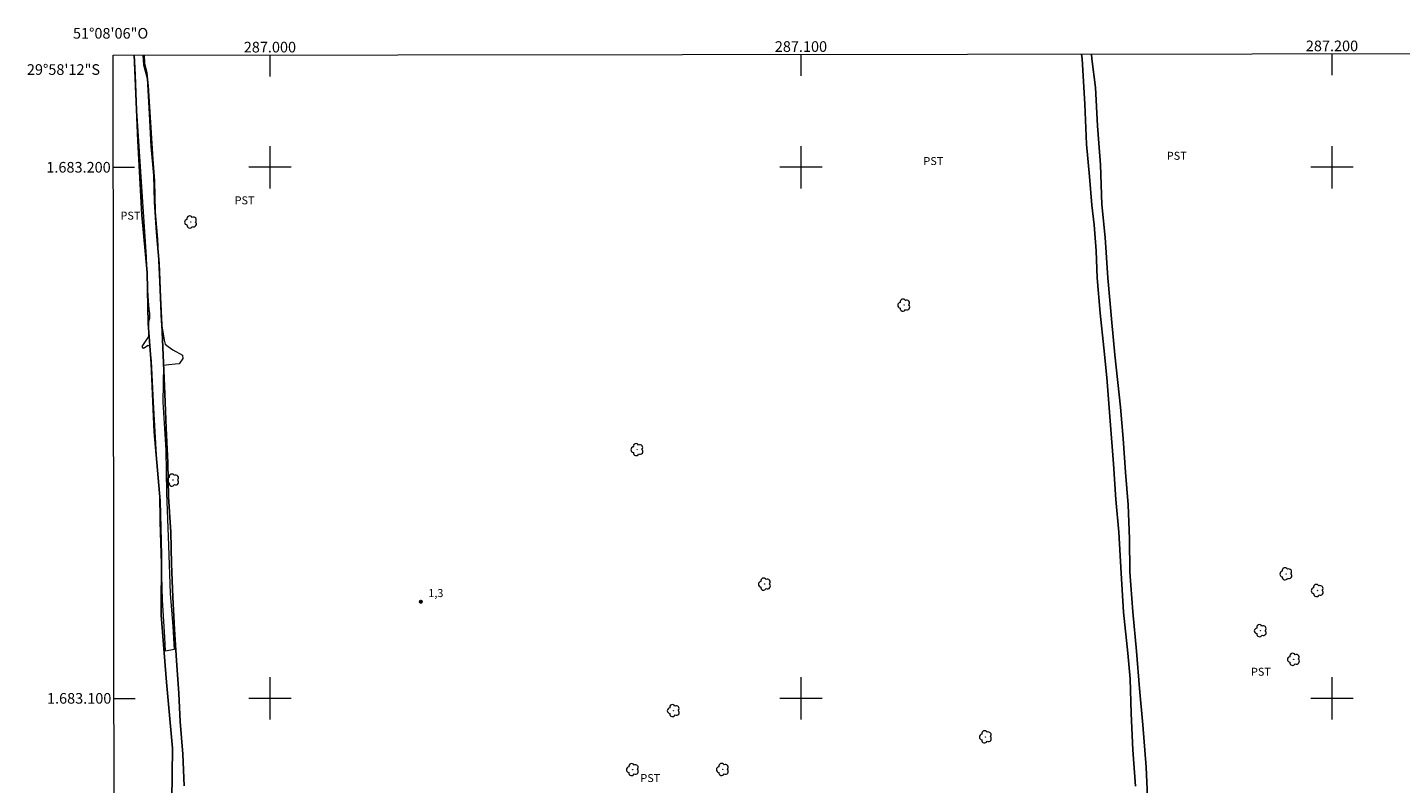
# Model space of a CAD drawing. Units: metres. Extents: x 286954 to 287470, y 1682662 to 1683226.
# Drawn here: x 286954 to 287213, y 1683084 to 1683226 of the extents above; entities that cross this region are included whole.
import ezdxf
from ezdxf.enums import TextEntityAlignment as Align

# ---------------------------------------------------------------- set-up
doc = ezdxf.new("R2010")
doc.units = ezdxf.units.M
doc.header["$MEASUREMENT"] = 0
for name, color, linetype, lineweight in [('Articulacao', 7, 'Continuous', 18), ('Canal', 5, 'Continuous', 25), ('Malha_Coordenadas', 7, 'Continuous', 15)]:
    doc.layers.add(name, color=color, linetype=linetype, lineweight=lineweight)
for name, color, linetype, lineweight, true_color in [('Arvores_Isoladas', 7, 'Continuous', 18, 0x00ff33), ('Curvas_Intermediarias', 7, 'Continuous', 9, 0x783c14), ('Pto_Cotado', 7, 'Continuous', 9, 0x783c14), ('Topon_Cultura', 7, 'Continuous', 9, 0x00ff33), ('Topon_Pto_Cotado', 7, 'Continuous', 9, 0x783c14)]:
    doc.layers.add(name, color=color, linetype=linetype, lineweight=lineweight, true_color=true_color)
doc.styles.add('Arial', font='arial.ttf', dxfattribs={"height": 1.5})

# ---------------------------------------------------------------- blocks, each defined once
blk = doc.blocks.new('Cotas')
at = {"layer": 'Pto_Cotado'}
blk.add_hatch(color=256, dxfattribs=at).paths.add_polyline_path([(0, 0.24, 1), (0, -0.24, 1)])
at = {"layer": 'Pto_Cotado', "lineweight": -3}
blk.add_lwpolyline([(0, -0.24, -1), (0, 0.24, -1)], format="xyb", close=True, dxfattribs=at)
blk = doc.blocks.new('Arvore')
at = {"layer": 'Arvores_Isoladas'}
blk.add_lwpolyline([(-0.72, 0.49, 0.872324), (-0.72, -0.55, 0.862983), (0.28, -0.83, 0.900105), (0.89, 0.03, 0.863155), (0.26, 0.86, 0.882486)], format="xyb", close=True, dxfattribs=at)
blk.add_circle((0, 0), 0.0286, dxfattribs=at)

msp = doc.modelspace()

# ---------------------------------------------------------------- linework, layer by layer
at = {"layer": 'Articulacao', "flags": 128}
msp.add_lwpolyline([(286970.5, 1683221.08), (287453.07, 1683221.64), (287453.7, 1682667.38), (286971.15, 1682666.83), (286970.5, 1683221.08)], close=True, dxfattribs=at)
at = {"layer": 'Canal', "flags": 128}
for points in [[(286981.52, 1683080.78), (286981.68, 1683090.61), (286980.5, 1683103.02), (286979.55, 1683115.69), (286979.6, 1683126.96), (286979.34, 1683137.18), (286978.21, 1683150.17), (286977.67, 1683163.08), (286977.09, 1683170.6), (286976.86, 1683180.17), (286975.91, 1683191.06), (286975.14, 1683204.99), (286974.51, 1683219.7), (286974.42, 1683221.09)], [(286983.83, 1683083.54), (286983.62, 1683089.5), (286983.09, 1683095.65), (286982.82, 1683100.94), (286982.39, 1683107.11), (286982.03, 1683112.97), (286981.75, 1683119.03), (286981.48, 1683125.32), (286981.36, 1683131.27), (286980.9, 1683137.92), (286980.78, 1683144.34), (286980.45, 1683150.9), (286980.2, 1683157.33), (286979.96, 1683163.2), (286979.68, 1683169.02), (286979.38, 1683175.51), (286979.16, 1683181.91), (286978.65, 1683187.74), (286978.28, 1683193.41), (286978.16, 1683198.44), (286977.64, 1683203.88), (286977.3, 1683210.09), (286976.93, 1683216.71), (286976.23, 1683219.28), (286976.16, 1683221.09)], [(287152.84, 1683221.29), (287152.93, 1683220.39), (287153.49, 1683211.89), (287153.76, 1683204.34), (287154.32, 1683198.29), (287154.78, 1683192.89), (287155.21, 1683189.14), (287155.58, 1683184.28), (287155.8, 1683179.21), (287156.32, 1683172.51), (287157.03, 1683166.03), (287157.58, 1683160.4), (287158.22, 1683152.23), (287158.84, 1683144.17), (287159.27, 1683137.46), (287159.89, 1683131.3), (287160.29, 1683123.55), (287160.72, 1683116.2), (287161.55, 1683108.49), (287162, 1683103.67), (287162.18, 1683097.13), (287162.51, 1683090.29), (287162.97, 1683083.49)], [(287165.25, 1683081.44), (287165, 1683087.03), (287164.39, 1683095.03), (287163.74, 1683101.88), (287163.16, 1683108.87), (287162.48, 1683116.32), (287161.93, 1683123.81), (287161.87, 1683130.05), (287161.59, 1683136.42), (287161.1, 1683142.6), (287160.68, 1683148.9), (287160.15, 1683154.84), (287159.13, 1683164.69), (287158.54, 1683170.78), (287157.81, 1683179.15), (287157.28, 1683186.76), (287156.69, 1683192.99), (287156.42, 1683200.45), (287155.87, 1683207.77), (287155.47, 1683215.03), (287154.78, 1683220.44), (287154.7, 1683221.3)]]:
    msp.add_lwpolyline(points, dxfattribs=at)
at = {"layer": 'Curvas_Intermediarias', "elevation": 1, "flags": 128}
msp.add_lwpolyline([(286976.31, 1683221.09), (286976.38, 1683219.57), (286976.84, 1683217.75), (286977.08, 1683215.31), (286977.96, 1683201.54), (286978.26, 1683197.44), (286978.39, 1683191.58), (286978.82, 1683186.48), (286979.22, 1683178.43), (286979.51, 1683170.92), (286980.07, 1683167.46), (286980.28, 1683166.71), (286980.87, 1683166.26), (286981.71, 1683165.63), (286983.56, 1683164.61), (286983.62, 1683163.97), (286982.92, 1683163), (286982.19, 1683162.92), (286980.94, 1683162.79), (286979.97, 1683162.68), (286979.81, 1683155.76), (286980.42, 1683146.73), (286980.55, 1683138.71), (286980.9, 1683128.81), (286981.24, 1683119.72), (286981.7, 1683113.51), (286981.99, 1683109.17), (286980.31, 1683108.88), (286980.2, 1683111.53), (286979.78, 1683118.48), (286979.59, 1683125.3), (286979.36, 1683133.22), (286979.28, 1683138.59), (286978.63, 1683145.81), (286978.05, 1683155.76), (286977.73, 1683163.48), (286977.54, 1683165.36), (286977.43, 1683166.25), (286977.08, 1683166.44), (286976.17, 1683165.87), (286975.95, 1683166.27), (286976.19, 1683166.65), (286976.98, 1683167.78), (286977.17, 1683168.27), (286977.17, 1683168.32), (286977.22, 1683169.43), (286977.22, 1683170.95), (286977.36, 1683171.59), (286977.41, 1683172.53), (286977.28, 1683173.26), (286977.12, 1683174.83), (286976.93, 1683177.81), (286976.77, 1683183.13), (286975.91, 1683196.33), (286974.95, 1683210.63), (286974.71, 1683217.38), (286974.53, 1683221.09)], dxfattribs=at)
at = {"layer": 'Malha_Coordenadas', "flags": 128}
for points in [[(287000, 1683221.12), (287000, 1683217.12)], [(287100, 1683221.23), (287100, 1683217.23)], [(287200, 1683221.35), (287200, 1683217.35)], [(287000, 1683204), (287000, 1683196)], [(287100, 1683204), (287100, 1683196)], [(287200, 1683204), (287200, 1683196)], [(286970.52, 1683200), (286974.52, 1683200)], [(287004, 1683200), (286996, 1683200)], [(287104, 1683200), (287096, 1683200)], [(287204, 1683200), (287196, 1683200)], [(287000, 1683104), (287000, 1683096)], [(287100, 1683104), (287100, 1683096)], [(287200, 1683104), (287200, 1683096)], [(286970.64, 1683100), (286974.64, 1683100)], [(287004, 1683100), (286996, 1683100)], [(287104, 1683100), (287096, 1683100)], [(287204, 1683100), (287196, 1683100)]]:
    msp.add_lwpolyline(points, dxfattribs=at)

# ---------------------------------------------------------------- block references
at = {"layer": 'Arvores_Isoladas'}
for p in [(286985.1, 1683189.69), (287119.41, 1683174.04), (287069.16, 1683146.84), (286981.74, 1683141.1), (287191.36, 1683123.44), (287093.17, 1683121.52), (287197.27, 1683120.3), (287186.55, 1683112.74), (287192.79, 1683107.35), (287076.01, 1683097.7), (287134.78, 1683092.75), (287068.31, 1683086.59), (287085.26, 1683086.61)]:
    msp.add_blockref('Arvore', p, dxfattribs=at)
at = {"layer": 'Pto_Cotado'}
msp.add_blockref('Cotas', (287028.43, 1683118.19, 1.3), dxfattribs=at)

# ---------------------------------------------------------------- texts
at = {"layer": 'Malha_Coordenadas', "style": 'Arial'}
for s, p in [('51°08\'06"O', (286970, 1683224.22)), ('287.000', (287000, 1683221.62)), ('287.100', (287100, 1683221.73)), ('287.200', (287200, 1683221.85))]:
    msp.add_text(s, height=2, dxfattribs=at).set_placement(p, align=Align.CENTER)
for s, p in [('29°58\'12"S', (286968.01, 1683218.4)), ('1.683.200', (286970.02, 1683200)), ('1.683.100', (286970.14, 1683100))]:
    msp.add_text(s, height=2, dxfattribs=at).set_placement(p, align=Align.MIDDLE_RIGHT)
at = {"layer": 'Topon_Cultura', "style": 'Arial'}
for p in [(287123.06, 1683200.42), (287168.9, 1683201.41), (286993.36, 1683193.02), (286971.86, 1683190.14), (287184.75, 1683104.26), (287069.76, 1683084.24)]:
    msp.add_text('PST', height=1.5, dxfattribs=at).set_placement(p)
at = {"layer": 'Topon_Pto_Cotado', "style": 'Arial'}
msp.add_text('1,3', height=1.5, dxfattribs=at).set_placement((287029.83, 1683119.07, 1.3))

doc.saveas('drawing.dxf')
